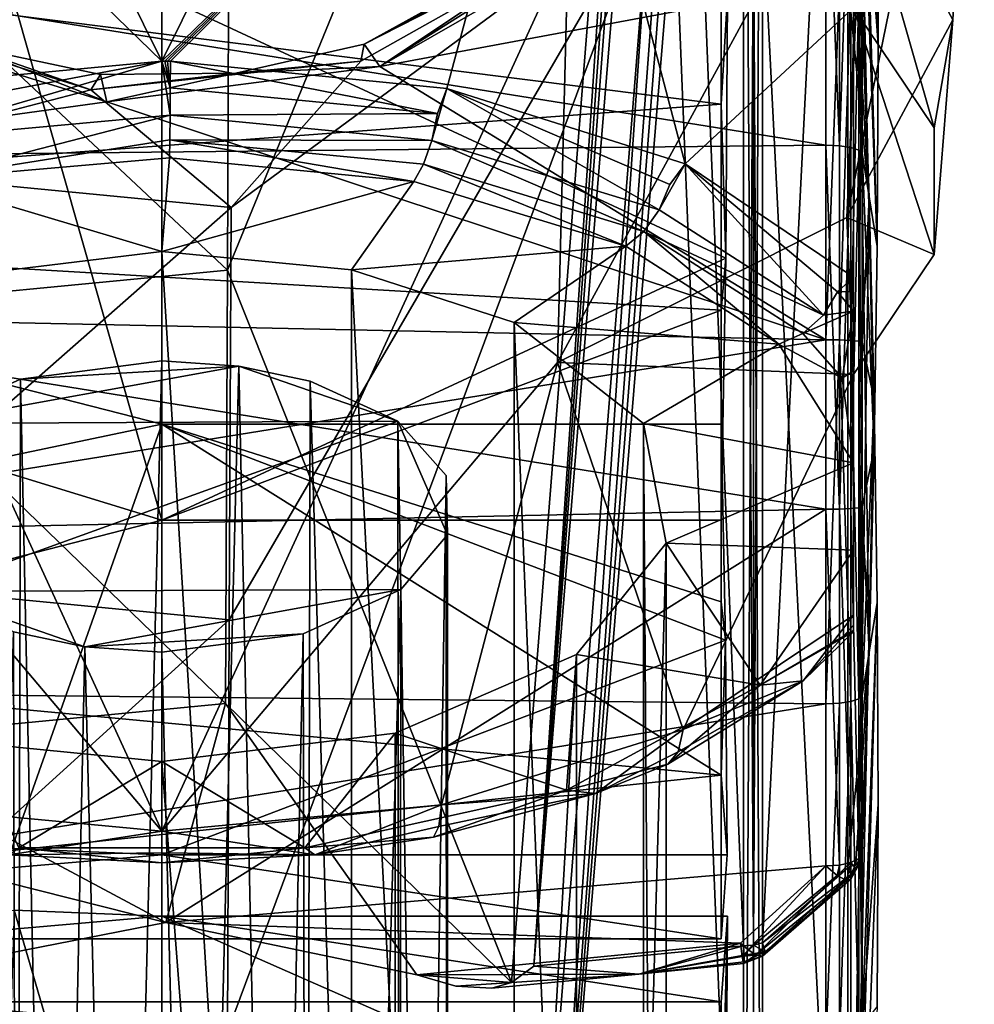
# Model space of a CAD drawing. Extents: x -50 to 103, y -502 to 432.
# Drawn here: x 40 to 53, y -8 to 6 of the extents above; entities that cross this region are included whole.
import ezdxf

# ---------------------------------------------------------------- set-up
doc = ezdxf.new("R2010")
doc.units = 0
doc.header["$MEASUREMENT"] = 0

msp = doc.modelspace()

# ---------------------------------------------------------------- linework, layer by layer
for points in [[(36.168999, 16.246, -1.7824), (41.75, 28.9979, 3.1742), (41.75, 4.9896, -9.3292)], [(47.331001, 16.246, -1.7824), (41.75, 4.9896, -9.3292), (41.75, 28.9979, 3.1742)], [(36.168999, 6.5794, 14.9607), (41.75, -5.5845, 8.9857), (41.75, 17.2479, 23.525801)], [(47.331001, 6.5794, 14.9607), (41.75, 17.2479, 23.525801), (41.75, -5.5845, 8.9857)], [(36.168999, 16.246, -1.7824), (41.75, 4.9896, -9.3292), (36.316002, 10.2637, -4.9423)], [(47.331001, 16.246, -1.7824), (47.183998, 10.2637, -4.9423), (41.75, 4.9896, -9.3292)], [(48.451302, 16.258499, -1.0469), (42.650799, 2.121, -10.8562), (46.552601, -7.6648, -14.6177)], [(48.451302, 16.258499, -1.0469), (42.6759, 8.073, -7.7566), (42.650799, 2.121, -10.8562)], [(48.451302, 16.258499, -1.0469), (46.552601, -7.6648, -14.6177), (46.859699, -7.4378, -14.4205)], [(46.859699, -7.4378, -14.4205), (48.5368, 16.228201, -1.0051), (48.451302, 16.258499, -1.0469)], [(46.859699, -7.4378, -14.4205), (48.632401, 16.2061, -0.9789), (48.5368, 16.228201, -1.0051)], [(49.879002, 16.2027, -1.1002), (49.879101, -7.1486, -14.5817), (50.002399, 16.241501, -1.1582)], [(50.002399, 16.241501, -1.1582), (49.879101, -7.1486, -14.5817), (50.0023, -7.1181, -14.6448)], [(50.002399, 16.241501, -1.1582), (50.0023, -7.1181, -14.6448), (51.176601, 16.1019, -2.2641)], [(46.859699, -7.4378, -14.4205), (48.792099, 16.191, -0.9736), (48.632401, 16.2061, -0.9789)], [(49.740898, -7.1604, -14.5514), (48.792099, 16.191, -0.9736), (46.859699, -7.4378, -14.4205)], [(49.741001, 16.1821, -1.0747), (48.792099, 16.191, -0.9736), (49.740898, -7.1604, -14.5514)], [(49.741001, 16.1821, -1.0747), (49.740898, -7.1604, -14.5514), (49.879101, -7.1486, -14.5817)], [(49.741001, 16.1821, -1.0747), (49.879101, -7.1486, -14.5817), (49.879002, 16.2027, -1.1002)], [(51.176601, 16.1019, -2.2641), (50.0023, -7.1181, -14.6448), (51.176601, -6.0905, -15.0769)], [(51.176601, 16.1019, -2.2641), (51.176601, -6.0905, -15.0769), (51.466202, -3.1126, -13.8408)], [(51.176601, 16.1019, -2.2641), (51.466202, -3.1126, -13.8408), (51.534599, -0.334, -12.2436)], [(51.176601, 16.1019, -2.2641), (51.534599, -0.334, -12.2436), (51.576099, 2.4437, -10.644)], [(51.176601, 16.1019, -2.2641), (51.576099, 2.4437, -10.644), (51.59, 5.2206, -9.0422)], [(51.176601, 16.1019, -2.2641), (51.59, 5.2206, -9.0422), (51.576099, 7.9962, -7.4382)], [(52.911999, 11.4127, 6.5891), (51.161999, 2.8406, 7.9147), (52.618099, 5.5576, 3.2087)], [(52.911999, 11.4127, 6.5891), (51.416599, 8.6222, 11.4224), (51.161999, 2.8406, 7.9147)], [(52.911999, 11.4127, 6.5891), (52.618099, 5.5576, 3.2087), (51.161999, 8.2747, -1.4973)], [(36.316002, 10.2637, -4.9423), (41.75, 4.9896, -9.3292), (37.905998, 4.6279, -8.7026)], [(47.183998, 10.2637, -4.9423), (41.789101, 4.9896, -9.3291), (41.75, 4.9896, -9.3292)], [(47.183998, 10.2637, -4.9423), (41.828201, 4.9895, -9.3289), (41.789101, 4.9896, -9.3291)], [(47.183998, 10.2637, -4.9423), (41.867298, 4.9893, -9.3286), (41.828201, 4.9895, -9.3289)], [(47.183998, 10.2637, -4.9423), (45.666698, 4.6135, -8.6778), (41.867298, 4.9893, -9.3286)], [(47.183998, 10.2637, -4.9423), (48.940701, 3.5789, -6.8858), (45.666698, 4.6135, -8.6778)], [(47.183998, 10.2637, -4.9423), (51.25, 5.7198, -2.5069), (48.940701, 3.5789, -6.8858)], [(51.416599, 8.6222, 11.4224), (47.331001, 6.5794, 14.9607), (47.183998, 0.8516, 11.3598)], [(51.416599, 8.6222, 11.4224), (47.183998, 0.8516, 11.3598), (51.161999, 2.8406, 7.9147)], [(21.75, 8.5, -14.7224), (50.871601, 8.5, -14.7224), (50.871601, 3.8345, -16.561899)], [(21.75, 3.5345, -16.6285), (21.75, 8.5, -14.7224), (50.871601, 3.8345, -16.561899)], [(51.057899, 3.8264, -16.5268), (50.871601, 3.8345, -16.561899), (50.871601, 8.5, -14.7224)], [(51.057899, 3.8264, -16.5268), (50.871601, 8.5, -14.7224), (51.057899, 8.482, -14.6913)], [(51.057899, 3.8264, -16.5268), (51.057899, 8.482, -14.6913), (51.2174, 8.4306, -14.6022)], [(51.057899, 3.8264, -16.5268), (51.2174, 8.4306, -14.6022), (51.2174, 3.8032, -16.426701)], [(51.2174, 3.8032, -16.426701), (51.2174, 8.4306, -14.6022), (51.327099, 8.3532, -14.4681)], [(51.161999, 8.2747, -1.4973), (52.358601, 4.073, 0.3453), (51.25, 5.7198, -2.5069)], [(51.161999, 8.2747, -1.4973), (52.618099, 5.5576, 3.2087), (52.358601, 4.073, 0.3453)], [(51.2174, 3.8032, -16.426701), (51.327099, 8.3532, -14.4681), (51.327099, 3.7683, -16.275801)], [(51.327099, 3.7683, -16.275801), (51.327099, 8.3532, -14.4681), (51.371101, 8.2609, -14.3083)], [(51.327099, 3.7683, -16.275801), (51.371101, 8.2609, -14.3083), (51.371101, 3.7266, -16.096001)], [(51.371101, 8.2609, -14.3083), (51.59, 5.2206, -9.0422), (51.576099, 2.4437, -10.644)], [(51.371101, 8.2609, -14.3083), (51.576099, 7.9962, -7.4382), (51.59, 5.2206, -9.0422)], [(51.371101, 3.7266, -16.096001), (51.371101, 8.2609, -14.3083), (51.576099, 2.4437, -10.644)], [(42.6759, 8.073, -7.7566), (36.896999, 7.5166, -6.7929), (42.650799, 2.121, -10.8562)], [(42.650799, 2.121, -10.8562), (36.896999, 7.5166, -6.7929), (37.028599, 1.5797, -9.9187)], [(44.5308, 5.2212, 15.8778), (44.746498, 4.9166, 16.2735), (48.476898, 7.4044, 15.0619)], [(44.5308, 5.2212, 15.8778), (48.476898, 7.4044, 15.0619), (48.422298, 7.365, 14.8297)], [(44.5308, 5.2212, 15.8778), (48.422298, 7.365, 14.8297), (48.4249, 7.3049, 14.7081)], [(44.5308, 5.2212, 15.8778), (48.4249, 7.3049, 14.7081), (48.451801, 7.2229, 14.6035)], [(48.594898, 7.35, 15.2655), (48.476898, 7.4044, 15.0619), (44.746498, 4.9166, 16.2735)], [(48.749199, 7.2154, 15.3928), (48.594898, 7.35, 15.2655), (44.746498, 4.9166, 16.2735)], [(46.553501, -16.4907, 0.671), (42.651299, -8.3412, 7.2649), (48.451801, 7.2229, 14.6035)], [(42.651299, -8.3412, 7.2649), (42.676399, -2.6809, 10.8697), (48.451801, 7.2229, 14.6035)], [(42.676399, -2.6809, 10.8697), (42.7015, 2.9795, 14.4744), (48.451801, 7.2229, 14.6035)], [(48.451801, 7.2229, 14.6035), (42.7015, 2.9795, 14.4744), (44.485901, 4.988, 15.3999)], [(44.5308, 5.2212, 15.8778), (48.451801, 7.2229, 14.6035), (44.485901, 4.988, 15.3999)], [(48.749199, 7.2154, 15.3928), (44.746498, 4.9166, 16.2735), (50.8717, 6.0625, 15.8823)], [(46.553501, -16.4907, 0.671), (48.451801, 7.2229, 14.6035), (46.861, -16.2069, 0.7694)], [(48.693199, 7.2573, 14.5131), (48.792999, 7.2523, 14.5087), (46.861, -16.2069, 0.7694)], [(48.594101, 7.252, 14.5351), (48.693199, 7.2573, 14.5131), (46.861, -16.2069, 0.7694)], [(49.740898, -16.1821, 1.0746), (46.861, -16.2069, 0.7694), (48.792999, 7.2523, 14.5087)], [(48.451801, 7.2229, 14.6035), (48.594101, 7.252, 14.5351), (46.861, -16.2069, 0.7694)], [(49.741001, 7.1604, 14.5514), (49.740898, -16.1821, 1.0746), (48.792999, 7.2523, 14.5087)], [(49.432999, 7.0628, -13.2332), (28.25, 7.0628, -13.2332), (49.432999, 4.3986, -14.3406)], [(28.25, 7.0628, -13.2332), (28.25, 2.8246, -14.7317), (49.432999, 4.3986, -14.3406)], [(49.432999, 7.0628, -13.2332), (49.432999, 4.3986, -14.3406), (49.520199, 5.8859, -11.1947)], [(49.740898, -16.1821, 1.0746), (49.741001, 7.1604, 14.5514), (49.879101, 7.1487, 14.5817)], [(49.740898, -16.1821, 1.0746), (49.879101, 7.1487, 14.5817), (49.879299, -16.202801, 1.1)], [(50.002399, -16.240801, 1.1586), (49.879101, 7.1487, 14.5817), (50.002201, 7.1174, 14.6444)], [(49.879299, -16.202801, 1.1), (49.879101, 7.1487, 14.5817), (50.002399, -16.240801, 1.1586)], [(50.002399, -16.240801, 1.1586), (50.002201, 7.1174, 14.6444), (51.176498, -16.1015, 2.2642)], [(51.176498, -16.1015, 2.2642), (50.002201, 7.1174, 14.6444), (51.176601, 6.0901, 15.0767)], [(36.168999, 6.5794, 14.9607), (36.316002, 0.8516, 11.3598), (41.75, -5.5845, 8.9857)], [(47.331001, 6.5794, 14.9607), (41.75, -5.5845, 8.9857), (47.183998, 0.8516, 11.3598)], [(51.176498, -16.1015, 2.2642), (51.176601, 6.0901, 15.0767), (51.466202, 3.1128, 13.8407)], [(51.466202, 3.1128, 13.8407), (51.176601, 6.0901, 15.0767), (51.284, 6.0368, 15.1771)], [(44.746498, 4.9166, 16.2735), (50.871601, 1.1647, 16.9601), (50.8717, 6.0625, 15.8823)], [(50.8717, 6.0625, 15.8823), (50.871601, 1.1647, 16.9601), (51.057899, 6.0497, 15.8486)], [(51.0588, 1.1622, 16.9238), (51.057899, 6.0497, 15.8486), (50.871601, 1.1647, 16.9601)], [(51.0588, 1.1622, 16.9238), (51.2174, 6.013, 15.7525), (51.057899, 6.0497, 15.8486)], [(51.0588, 1.1622, 16.9238), (51.2178, 1.1551, 16.8211), (51.2174, 6.013, 15.7525)], [(51.2178, 1.1551, 16.8211), (51.327099, 5.9578, 15.6079), (51.2174, 6.013, 15.7525)], [(51.2178, 1.1551, 16.8211), (51.327202, 1.1445, 16.6668), (51.327099, 5.9578, 15.6079)], [(51.466202, 3.1128, 13.8407), (51.284, 6.0368, 15.1771), (51.351002, 5.9685, 15.3007)], [(51.327202, 1.1445, 16.6668), (51.371101, 5.892, 15.4355), (51.327099, 5.9578, 15.6079)], [(51.466202, 3.1128, 13.8407), (51.351002, 5.9685, 15.3007), (51.371101, 5.892, 15.4355)], [(39.721699, 5.804, -11.0528), (41.75, 5.8859, -11.1947), (41.75, -1.3134, -14.9424)], [(49.498501, 2.2846, -13.0694), (41.75, 5.8859, -11.1947), (49.520199, 5.8859, -11.1947)], [(49.498501, 2.2846, -13.0694), (41.75, -1.3134, -14.9424), (41.75, 5.8859, -11.1947)], [(49.520199, 5.8859, -11.1947), (49.432999, 4.3986, -14.3406), (49.498501, 2.2846, -13.0694)], [(51.327202, 1.1445, 16.6668), (51.371101, 1.1319, 16.483), (51.371101, 5.892, 15.4355)], [(51.371101, 5.892, 15.4355), (51.371101, 1.1319, 16.483), (51.466202, 3.1128, 13.8407)], [(39.721699, 5.804, -11.0528), (41.75, -1.3134, -14.9424), (38.265598, -2.2055, -14.837)], [(51.25, 5.7198, -2.5069), (51.25, 2.0243, -4.193), (48.940701, 3.5789, -6.8858)], [(51.25, 0.7368, -3.5666), (51.25, 5.7198, -2.5069), (51.25, -0.5276, -1.6861)], [(51.25, -0.5276, -1.6861), (51.25, 5.7198, -2.5069), (51.25, -1.724, 0.3861)], [(51.25, 2.0243, -4.193), (51.25, 5.7198, -2.5069), (51.25, 0.7368, -3.5666)], [(51.25, 5.7198, -2.5069), (51.25, 0.6888, 6.2069), (51.25, -1.724, 0.3861)], [(51.25, 5.7198, -2.5069), (52.358601, 4.073, 0.3453), (52.358601, 2.3355, 3.3547)], [(51.25, 5.7198, -2.5069), (52.358601, 2.3355, 3.3547), (51.25, 0.6888, 6.2069)], [(21.75, 1.777, 16.9069), (40.994099, 4.4324, 16.412001), (37.144402, 5.6181, 16.044901)], [(40.772499, 4.5964, 15.5022), (36.765598, 3.5508, 13.4848), (37.475201, 5.632, 15.2086)], [(39.0266, 5.2062, 15.8564), (37.144402, 5.6181, 16.044901), (40.994099, 4.4324, 16.412001)], [(39.0266, 5.2062, 15.8564), (40.772499, 4.5964, 15.5022), (37.475201, 5.632, 15.2086)], [(52.618099, 5.5576, 3.2087), (51.161999, 2.8406, 7.9147), (52.358601, 2.3355, 3.3547)], [(52.618099, 5.5576, 3.2087), (52.358601, 2.3355, 3.3547), (52.358601, 4.073, 0.3453)], [(40.908298, 4.8062, 16.0028), (40.772499, 4.5964, 15.5022), (39.0266, 5.2062, 15.8564)], [(40.908298, 4.8062, 16.0028), (39.0266, 5.2062, 15.8564), (40.994099, 4.4324, 16.412001)], [(44.5308, 5.2212, 15.8778), (44.485901, 4.988, 15.3999), (42.768101, 4.8254, 15.9981)], [(44.5308, 5.2212, 15.8778), (42.768101, 4.8254, 15.9981), (44.746498, 4.9166, 16.2735)], [(37.938, 4.2671, -8.8161), (37.905998, 4.6279, -8.7026), (41.75, 4.9896, -9.3292)], [(38.017799, 3.8968, -8.794), (37.938, 4.2671, -8.8161), (41.75, 4.9896, -9.3292)], [(38.017799, 3.8968, -8.794), (41.75, 4.9896, -9.3292), (41.863899, 4.2477, -9.4018)], [(44.485901, 4.988, 15.3999), (42.7015, 2.9795, 14.4744), (40.772499, 4.5964, 15.5022)], [(42.768101, 4.8254, 15.9981), (44.485901, 4.988, 15.3999), (40.772499, 4.5964, 15.5022)], [(42.768101, 4.8254, 15.9981), (40.994099, 4.4324, 16.412001), (44.746498, 4.9166, 16.2735)], [(40.994099, 4.4324, 16.412001), (50.871601, 1.1647, 16.9601), (44.746498, 4.9166, 16.2735)], [(41.866299, 4.6255, -9.4368), (41.75, 4.9896, -9.3292), (41.789101, 4.9896, -9.3291)], [(41.863899, 4.2477, -9.4018), (41.75, 4.9896, -9.3292), (41.866299, 4.6255, -9.4368)], [(41.866299, 4.6255, -9.4368), (41.789101, 4.9896, -9.3291), (41.828201, 4.9895, -9.3289)], [(41.866299, 4.6255, -9.4368), (41.828201, 4.9895, -9.3289), (41.867298, 4.9893, -9.3286)], [(45.539001, 4.2716, -8.8238), (41.866299, 4.6255, -9.4368), (41.867298, 4.9893, -9.3286)], [(45.539001, 4.2716, -8.8238), (41.867298, 4.9893, -9.3286), (45.666698, 4.6135, -8.6778)], [(42.768101, 4.8254, 15.9981), (40.772499, 4.5964, 15.5022), (40.908298, 4.8062, 16.0028)], [(42.768101, 4.8254, 15.9981), (40.908298, 4.8062, 16.0028), (40.994099, 4.4324, 16.412001)], [(45.539001, 4.2716, -8.8238), (41.863899, 4.2477, -9.4018), (41.866299, 4.6255, -9.4368)], [(45.459702, 3.9011, -8.8016), (45.539001, 4.2716, -8.8238), (45.666698, 4.6135, -8.6778)], [(48.5835, 2.9457, -7.1466), (45.459702, 3.9011, -8.8016), (45.666698, 4.6135, -8.6778)], [(48.7295, 3.2957, -7.1335), (45.666698, 4.6135, -8.6778), (48.940701, 3.5789, -6.8858)], [(48.5835, 2.9457, -7.1466), (45.666698, 4.6135, -8.6778), (48.7295, 3.2957, -7.1335)], [(40.772499, 4.5964, 15.5022), (42.7015, 2.9795, 14.4744), (36.765598, 3.5508, 13.4848)], [(21.75, 1.777, 16.9069), (50.871601, 1.1647, 16.9601), (40.994099, 4.4324, 16.412001)], [(49.432999, 4.3986, -14.3406), (28.25, 2.8246, -14.7317), (49.432999, 1.5717, -14.9174)], [(49.432999, 4.3986, -14.3406), (49.432999, 1.5717, -14.9174), (49.498501, 2.2846, -13.0694)], [(38.017799, 3.8968, -8.794), (41.863899, 4.2477, -9.4018), (38.439201, 3.3664, -8.4308)], [(41.860401, 3.9101, -9.2284), (38.439201, 3.3664, -8.4308), (41.863899, 4.2477, -9.4018)], [(45.459702, 3.9011, -8.8016), (41.860401, 3.9101, -9.2284), (41.863899, 4.2477, -9.4018)], [(45.459702, 3.9011, -8.8016), (41.863899, 4.2477, -9.4018), (45.539001, 4.2716, -8.8238)], [(21.75, 3.5345, -16.6285), (50.871601, 3.8345, -16.561899), (50.871601, -1.1648, -16.9601)], [(41.856201, 3.6614, -8.9417), (38.439201, 3.3664, -8.4308), (41.860401, 3.9101, -9.2284)], [(45.209801, 3.3382, -8.382), (41.856201, 3.6614, -8.9417), (41.860401, 3.9101, -9.2284)], [(45.344398, 3.5743, -8.6469), (45.209801, 3.3382, -8.382), (41.860401, 3.9101, -9.2284)], [(45.344398, 3.5743, -8.6469), (41.860401, 3.9101, -9.2284), (45.459702, 3.9011, -8.8016)], [(48.371201, 2.6485, -7.0433), (45.344398, 3.5743, -8.6469), (45.459702, 3.9011, -8.8016)], [(48.371201, 2.6485, -7.0433), (45.459702, 3.9011, -8.8016), (48.5835, 2.9457, -7.1466)], [(51.057899, -1.1622, -16.924101), (50.871601, -1.1648, -16.9601), (50.871601, 3.8345, -16.561899)], [(51.057899, -1.1622, -16.924101), (50.871601, 3.8345, -16.561899), (51.057899, 3.8264, -16.5268)], [(51.057899, -1.1622, -16.924101), (51.057899, 3.8264, -16.5268), (51.2174, 3.8032, -16.426701)], [(51.057899, -1.1622, -16.924101), (51.2174, 3.8032, -16.426701), (51.2174, -1.1552, -16.8216)], [(51.2174, -1.1552, -16.8216), (51.2174, 3.8032, -16.426701), (51.327099, 3.7683, -16.275801)], [(41.856201, 3.6614, -8.9417), (41.75, 2.3742, -6.7122), (38.439201, 3.3664, -8.4308)], [(45.209801, 3.3382, -8.382), (41.75, 2.3742, -6.7122), (41.856201, 3.6614, -8.9417)], [(51.2174, -1.1552, -16.8216), (51.327099, 3.7683, -16.275801), (51.327099, -1.1446, -16.667101)], [(51.327099, 3.7683, -16.275801), (51.371101, 3.7266, -16.096001), (51.371101, -1.1319, -16.483)], [(51.327099, -1.1446, -16.667101), (51.327099, 3.7683, -16.275801), (51.371101, -1.1319, -16.483)], [(51.371101, 3.7266, -16.096001), (51.576099, 2.4437, -10.644), (51.534599, -0.334, -12.2436)], [(51.371101, -1.1319, -16.483), (51.371101, 3.7266, -16.096001), (51.534599, -0.334, -12.2436)], [(21.75, -1.777, -16.9069), (21.75, 3.5345, -16.6285), (50.871601, -1.1648, -16.9601)], [(36.765598, 3.5508, 13.4848), (42.7015, 2.9795, 14.4744), (36.897202, -2.1246, 9.9062)], [(45.344398, 3.5743, -8.6469), (48.123199, 2.4471, -6.8385), (45.209801, 3.3382, -8.382)], [(48.371201, 2.6485, -7.0433), (48.123199, 2.4471, -6.8385), (45.344398, 3.5743, -8.6469)], [(48.5835, 2.9457, -7.1466), (48.7295, 3.2957, -7.1335), (48.940701, 3.5789, -6.8858)], [(50.838001, 1.5028, -4.6475), (48.5835, 2.9457, -7.1466), (48.940701, 3.5789, -6.8858)], [(51.032101, 1.822, -4.581), (48.940701, 3.5789, -6.8858), (51.25, 2.0243, -4.193)], [(50.838001, 1.5028, -4.6475), (48.940701, 3.5789, -6.8858), (51.032101, 1.822, -4.581)], [(41.75, 2.3742, -6.7122), (38.544701, 1.9856, -6.0392), (38.439201, 3.3664, -8.4308)], [(45.209801, 3.3382, -8.382), (44.3577, 2.1218, -6.275), (41.75, 2.3742, -6.7122)], [(48.123199, 2.4471, -6.8385), (44.3577, 2.1218, -6.275), (45.209801, 3.3382, -8.382)], [(51.176498, -16.1015, 2.2642), (51.466202, 3.1128, 13.8407), (51.534698, 0.3343, 12.2434)], [(51.371101, 1.1319, 16.483), (51.534698, 0.3343, 12.2434), (51.466202, 3.1128, 13.8407)], [(36.897202, -2.1246, 9.9062), (42.7015, 2.9795, 14.4744), (42.676399, -2.6809, 10.8697)], [(51.161999, 2.8406, 7.9147), (47.183998, 0.8516, 11.3598), (51.25, 0.6888, 6.2069)], [(50.838001, 1.5028, -4.6475), (48.371201, 2.6485, -7.0433), (48.5835, 2.9457, -7.1466)], [(51.161999, 2.8406, 7.9147), (51.25, 0.6888, 6.2069), (52.358601, 2.3355, 3.3547)], [(49.432999, 1.5717, -14.9174), (28.25, 2.8246, -14.7317), (41.75, -1.3134, -14.9424)], [(28.25, 2.8246, -14.7317), (38.265598, -2.2055, -14.837), (41.75, -1.3134, -14.9424)], [(48.371201, 2.6485, -7.0433), (50.2258, 1.1014, -4.5077), (48.123199, 2.4471, -6.8385)], [(50.555599, 1.2505, -4.6218), (50.2258, 1.1014, -4.5077), (48.371201, 2.6485, -7.0433)], [(50.555599, 1.2505, -4.6218), (48.371201, 2.6485, -7.0433), (50.838001, 1.5028, -4.6475)], [(48.123199, 2.4471, -6.8385), (46.5891, 1.4022, -5.0286), (44.3577, 2.1218, -6.275)], [(48.123199, 2.4471, -6.8385), (50.2258, 1.1014, -4.5077), (46.5891, 1.4022, -5.0286)], [(38.544701, 1.9856, -6.0392), (41.75, 2.3742, -6.7122), (41.75, -39.8013, -31.062201)], [(41.75, 2.3742, -6.7122), (44.3577, -40.053699, -30.625), (41.75, -39.8013, -31.062201)], [(41.75, 2.3742, -6.7122), (44.3577, 2.1218, -6.275), (44.3577, -40.053699, -30.625)], [(49.432999, -1.3134, -14.9424), (41.75, -1.3134, -14.9424), (49.498501, 2.2846, -13.0694)], [(49.432999, 1.5717, -14.9174), (49.432999, -1.3134, -14.9424), (49.498501, 2.2846, -13.0694)], [(42.650799, 2.121, -10.8562), (37.028599, 1.5797, -9.9187), (42.625702, -3.831, -13.9558)], [(46.552601, -7.6648, -14.6177), (42.650799, 2.121, -10.8562), (42.625702, -3.831, -13.9558)], [(44.3577, 2.1218, -6.275), (46.5891, -40.7733, -29.378599), (44.3577, -40.053699, -30.625)], [(44.3577, 2.1218, -6.275), (46.5891, 1.4022, -5.0286), (46.5891, -40.7733, -29.378599)], [(38.544701, 1.9856, -6.0392), (41.75, -39.8013, -31.062201), (38.544701, -40.1898, -30.3892)], [(51.032101, 1.822, -4.581), (51.25, 2.0243, -4.193), (51.25, 1.8256, -4.2352)], [(51.25, 1.8256, -4.2352), (51.25, 2.0243, -4.193), (51.25, 1.5563, -4.1853)], [(51.25, 1.5563, -4.1853), (51.25, 2.0243, -4.193), (51.25, 0.7368, -3.5666)], [(21.75, 1.777, 16.9069), (21.75, -3.5345, 16.6285), (50.871601, 1.1647, 16.9601)], [(50.838001, 1.5028, -4.6475), (51.032101, 1.822, -4.581), (51.25, 1.5563, -4.1853)], [(51.032101, 1.822, -4.581), (51.25, 1.8256, -4.2352), (51.25, 1.5563, -4.1853)], [(42.625702, -3.831, -13.9558), (37.028599, 1.5797, -9.9187), (37.160198, -4.3572, -13.0444)], [(49.432999, 1.5717, -14.9174), (41.75, -1.3134, -14.9424), (49.432999, -1.3134, -14.9424)], [(50.555599, 1.2505, -4.6218), (50.838001, 1.5028, -4.6475), (51.25, 1.5563, -4.1853)], [(51.0979, 0.6374, -3.56), (50.555599, 1.2505, -4.6218), (51.25, 1.5563, -4.1853)], [(51.0979, 0.6374, -3.56), (51.25, 1.5563, -4.1853), (51.25, 0.7368, -3.5666)], [(46.5891, 1.4022, -5.0286), (48.367199, -42.161701, -26.973801), (46.5891, -40.7733, -29.378599)], [(46.5891, 1.4022, -5.0286), (48.367199, 0.0138, -2.6238), (48.367199, -42.161701, -26.973801)], [(50.2258, 1.1014, -4.5077), (48.367199, 0.0138, -2.6238), (46.5891, 1.4022, -5.0286)], [(51.0979, 0.6374, -3.56), (50.2258, 1.1014, -4.5077), (50.555599, 1.2505, -4.6218)], [(21.75, -3.5345, 16.6285), (50.871601, -3.8345, 16.561899), (50.871601, 1.1647, 16.9601)], [(50.2258, 1.1014, -4.5077), (51.25, -0.5276, -1.6861), (48.367199, 0.0138, -2.6238)], [(51.0979, 0.6374, -3.56), (51.25, -0.5276, -1.6861), (50.2258, 1.1014, -4.5077)], [(51.0588, 1.1622, 16.9238), (50.871601, 1.1647, 16.9601), (50.871601, -3.8345, 16.561899)], [(51.0588, 1.1622, 16.9238), (50.871601, -3.8345, 16.561899), (51.0588, -3.8263, 16.526501)], [(51.0588, 1.1622, 16.9238), (51.0588, -3.8263, 16.526501), (51.2178, -3.8031, 16.426201)], [(51.0588, 1.1622, 16.9238), (51.2178, -3.8031, 16.426201), (51.2178, 1.1551, 16.8211)], [(51.2178, 1.1551, 16.8211), (51.327202, -3.7682, 16.275499), (51.327202, 1.1445, 16.6668)], [(51.2178, 1.1551, 16.8211), (51.2178, -3.8031, 16.426201), (51.327202, -3.7682, 16.275499)], [(51.327202, 1.1445, 16.6668), (51.371101, -3.7267, 16.096001), (51.371101, 1.1319, 16.483)], [(51.327202, 1.1445, 16.6668), (51.327202, -3.7682, 16.275499), (51.371101, -3.7267, 16.096001)], [(51.371101, 1.1319, 16.483), (51.371101, -3.7267, 16.096001), (51.534698, 0.3343, 12.2434)], [(28.25, -2.8246, 14.7317), (38.076401, 0.943, 14.9703), (41.75, 0.006, 15)], [(36.316002, 0.8516, 11.3598), (37.905998, -5.2227, 8.3592), (41.75, -5.5845, 8.9857)], [(41.75, 0.006, 15), (38.076401, 0.943, 14.9703), (39.687599, -5.8233, 11.0863)], [(42.806801, 0.8022, -3.9895), (39.807499, 0.6221, -3.6775), (41.75, 0.8742, -4.1141)], [(41.75, 0.8742, -4.1141), (39.807499, 0.6221, -3.6775), (40.693199, -41.373199, -28.3395)], [(41.75, 0.8742, -4.1141), (40.693199, -41.373199, -28.3395), (41.75, -41.3013, -28.4641)], [(42.806801, 0.8022, -3.9895), (41.75, 0.8742, -4.1141), (41.75, -41.3013, -28.4641)], [(47.183998, 0.8516, 11.3598), (41.75, -5.5845, 8.9857), (45.594002, -5.2227, 8.3592)], [(47.183998, 0.8516, 11.3598), (45.594002, -5.2227, 8.3592), (48.911999, -4.1871, 6.5653)], [(47.183998, 0.8516, 11.3598), (48.911999, -4.1871, 6.5653), (51.25, 0.6888, 6.2069)], [(42.806801, 0.8022, -3.9895), (38.466702, 0.0149, -2.6259), (39.807499, 0.6221, -3.6775)], [(44.9925, 0.0438, -2.6758), (38.466702, 0.0149, -2.6259), (42.806801, 0.8022, -3.9895)], [(42.806801, 0.8022, -3.9895), (41.75, -41.3013, -28.4641), (43.692501, -41.553299, -28.0275)], [(43.7897, 0.5944, -3.6295), (42.806801, 0.8022, -3.9895), (43.692501, -41.553299, -28.0275)], [(44.9925, 0.0438, -2.6758), (42.806801, 0.8022, -3.9895), (43.7897, 0.5944, -3.6295)], [(51.25, 0.6888, 6.2069), (48.911999, -4.1871, 6.5653), (51.25, -2.6191, 3.8496)], [(51.0979, 0.6374, -3.56), (51.25, 0.7368, -3.5666), (51.25, -0.5276, -1.6861)], [(51.25, -1.724, 0.3861), (51.25, 0.6888, 6.2069), (51.25, -2.6191, 3.8496)], [(39.807499, 0.6221, -3.6775), (38.466702, 0.0149, -2.6259), (39.7103, -41.5811, -27.9795)], [(39.807499, 0.6221, -3.6775), (39.7103, -41.5811, -27.9795), (40.693199, -41.373199, -28.3395)], [(43.7897, 0.5944, -3.6295), (43.692501, -41.553299, -28.0275), (45.033298, -42.1605, -26.975901)], [(44.9925, 0.0438, -2.6758), (43.7897, 0.5944, -3.6295), (45.033298, -42.1605, -26.975901)], [(51.176498, -16.1015, 2.2642), (51.534698, 0.3343, 12.2434), (51.576099, -2.4435, 10.6438)], [(51.371101, -3.7267, 16.096001), (51.576099, -2.4435, 10.6438), (51.534698, 0.3343, 12.2434)], [(49.432999, -4.8139, 14.2066), (28.25, -2.8246, 14.7317), (41.75, 0.006, 15)], [(44.9925, 0.0438, -2.6758), (38.5075, -2.2954, 1.3758), (38.466702, 0.0149, -2.6259)], [(44.9925, 0.0438, -2.6758), (45.033298, -2.2666, 1.3259), (38.5075, -2.2954, 1.3758)], [(41.75, 0.006, 15), (39.687599, -5.8233, 11.0863), (41.75, -5.9077, 11.2325)], [(41.75, 0.006, 15), (49.492401, -2.9613, 13.1096), (49.432999, 0.006, 15)], [(41.75, -5.9077, 11.2325), (49.492401, -2.9613, 13.1096), (41.75, 0.006, 15)], [(49.432999, -2.4364, 14.8008), (41.75, 0.006, 15), (49.432999, 0.006, 15)], [(49.432999, -4.8139, 14.2066), (41.75, 0.006, 15), (49.432999, -2.4364, 14.8008)], [(45.658001, -0.7006, -1.3865), (44.9925, 0.0438, -2.6758), (45.033298, -42.1605, -26.975901)], [(44.9925, 0.0438, -2.6758), (45.672298, -1.5165, 0.0266), (45.033298, -2.2666, 1.3259)], [(44.9925, 0.0438, -2.6758), (45.658001, -0.7006, -1.3865), (45.672298, -1.5165, 0.0266)], [(48.367199, 0.0138, -2.6238), (48.676701, -43.803101, -24.1308), (48.367199, -42.161701, -26.973801)], [(48.367199, 0.0138, -2.6238), (48.676701, -1.6277, 0.2192), (48.676701, -43.803101, -24.1308)], [(51.25, -0.5276, -1.6861), (48.676701, -1.6277, 0.2192), (48.367199, 0.0138, -2.6238)], [(49.432999, -2.4364, 14.8008), (49.432999, 0.006, 15), (49.492401, -2.9613, 13.1096)], [(51.371101, -1.1319, -16.483), (51.534599, -0.334, -12.2436), (51.466202, -3.1126, -13.8408)], [(51.25, -0.5276, -1.6861), (51.25, -1.724, 0.3861), (48.676701, -1.6277, 0.2192)], [(45.658001, -0.7006, -1.3865), (45.033298, -42.1605, -26.975901), (45.672298, -42.910599, -25.6766)], [(45.672298, -1.5165, 0.0266), (45.658001, -0.7006, -1.3865), (45.672298, -42.910599, -25.6766)], [(21.75, -1.777, -16.9069), (50.871601, -1.1648, -16.9601), (41.802898, -6.839, -15.5639)], [(41.802898, -6.839, -15.5639), (50.871601, -1.1648, -16.9601), (50.871601, -6.0626, -15.8822)], [(51.057899, -1.1622, -16.924101), (51.057899, -6.0497, -15.8486), (50.871601, -1.1648, -16.9601)], [(50.871601, -6.0626, -15.8822), (50.871601, -1.1648, -16.9601), (51.057899, -6.0497, -15.8486)], [(51.057899, -1.1622, -16.924101), (51.2174, -1.1552, -16.8216), (51.2174, -6.013, -15.7525)], [(51.057899, -1.1622, -16.924101), (51.2174, -6.013, -15.7525), (51.057899, -6.0497, -15.8486)], [(51.2174, -1.1552, -16.8216), (51.327099, -1.1446, -16.667101), (51.327099, -5.9578, -15.6079)], [(51.2174, -1.1552, -16.8216), (51.327099, -5.9578, -15.6079), (51.2174, -6.013, -15.7525)], [(51.327099, -1.1446, -16.667101), (51.371101, -1.1319, -16.483), (51.371101, -5.892, -15.4355)], [(51.327099, -1.1446, -16.667101), (51.371101, -5.892, -15.4355), (51.327099, -5.9578, -15.6079)], [(51.371101, -5.892, -15.4355), (51.371101, -1.1319, -16.483), (51.466202, -3.1126, -13.8408)], [(45.033298, -2.2666, 1.3259), (45.672298, -1.5165, 0.0266), (45.658001, -43.726501, -24.2635)], [(45.672298, -1.5165, 0.0266), (45.672298, -42.910599, -25.6766), (45.658001, -43.726501, -24.2635)], [(48.676701, -1.6277, 0.2192), (47.4487, -45.333401, -21.480301), (48.676701, -43.803101, -24.1308)], [(48.676701, -1.6277, 0.2192), (47.4487, -3.158, 2.8697), (47.4487, -45.333401, -21.480301)], [(48.676701, -1.6277, 0.2192), (49.971001, -3.5802, 3.6011), (47.4487, -3.158, 2.8697)], [(51.25, -1.724, 0.3861), (49.971001, -3.5802, 3.6011), (48.676701, -1.6277, 0.2192)], [(49.971001, -3.5802, 3.6011), (51.25, -1.724, 0.3861), (51.25, -2.8296, 2.8482)], [(51.25, -1.724, 0.3861), (51.25, -2.6191, 3.8496), (51.25, -2.8296, 2.8482)], [(38.362099, -7.5111, -15.2507), (21.75, -1.777, -16.9069), (41.802898, -6.839, -15.5639)], [(36.897202, -2.1246, 9.9062), (42.676399, -2.6809, 10.8697), (37.028801, -7.8, 6.3275)], [(45.033298, -2.2666, 1.3259), (40.693199, -3.0539, 2.6895), (38.5075, -2.2954, 1.3758)], [(40.693199, -3.0539, 2.6895), (39.7103, -2.846, 2.3295), (38.5075, -2.2954, 1.3758)], [(45.033298, -2.2666, 1.3259), (43.692501, -2.8738, 2.3775), (40.693199, -3.0539, 2.6895)], [(43.692501, -2.8738, 2.3775), (45.033298, -2.2666, 1.3259), (43.7897, -45.0215, -22.0205)], [(45.033298, -2.2666, 1.3259), (44.9925, -44.470901, -22.974199), (43.7897, -45.0215, -22.0205)], [(45.033298, -2.2666, 1.3259), (45.658001, -43.726501, -24.2635), (44.9925, -44.470901, -22.974199)], [(49.432999, -4.8139, 14.2066), (49.432999, -2.4364, 14.8008), (49.492401, -2.9613, 13.1096)], [(51.176498, -16.1015, 2.2642), (51.576099, -2.4435, 10.6438), (51.59, -5.2204, 9.0421)], [(51.371101, -8.2609, 14.3083), (51.59, -5.2204, 9.0421), (51.576099, -2.4435, 10.6438)], [(51.371101, -3.7267, 16.096001), (51.371101, -8.2609, 14.3083), (51.576099, -2.4435, 10.6438)], [(37.028801, -7.8, 6.3275), (42.676399, -2.6809, 10.8697), (42.651299, -8.3412, 7.2649)], [(50.5611, -3.5194, 4.043), (51.25, -2.6191, 3.8496), (48.911999, -4.1871, 6.5653)], [(50.5611, -3.5194, 4.043), (51.25, -2.7549, 3.6988), (51.25, -2.6191, 3.8496)], [(51.25, -2.8296, 2.8482), (51.25, -2.6191, 3.8496), (51.25, -2.8464, 3.4407)], [(51.25, -2.8464, 3.4407), (51.25, -2.6191, 3.8496), (51.25, -2.7549, 3.6988)], [(28.25, -7.0628, 13.2332), (28.25, -2.8246, 14.7317), (49.432999, -4.8139, 14.2066)], [(49.971001, -3.5802, 3.6011), (51.25, -2.8296, 2.8482), (51.25, -2.8464, 3.4407)], [(50.5611, -3.5194, 4.043), (51.25, -2.8464, 3.4407), (51.25, -2.7549, 3.6988)], [(39.7103, -2.846, 2.3295), (39.807499, -45.049198, -21.9725), (38.466702, -44.442001, -23.024099)], [(39.7103, -2.846, 2.3295), (40.693199, -3.0539, 2.6895), (39.807499, -45.049198, -21.9725)], [(43.692501, -2.8738, 2.3775), (41.75, -3.1258, 2.8141), (40.693199, -3.0539, 2.6895)], [(41.75, -3.1258, 2.8141), (43.692501, -2.8738, 2.3775), (42.806801, -45.229301, -21.6605)], [(41.75, -5.9077, 11.2325), (49.5187, -5.9077, 11.2325), (49.492401, -2.9613, 13.1096)], [(43.692501, -2.8738, 2.3775), (43.7897, -45.0215, -22.0205), (42.806801, -45.229301, -21.6605)], [(49.5187, -5.9077, 11.2325), (49.432999, -4.8139, 14.2066), (49.492401, -2.9613, 13.1096)], [(50.5611, -3.5194, 4.043), (49.971001, -3.5802, 3.6011), (51.25, -2.8464, 3.4407)], [(40.693199, -3.0539, 2.6895), (41.75, -45.3013, -21.5359), (39.807499, -45.049198, -21.9725)], [(40.693199, -3.0539, 2.6895), (41.75, -3.1258, 2.8141), (41.75, -45.3013, -21.5359)], [(41.75, -3.1258, 2.8141), (42.806801, -45.229301, -21.6605), (41.75, -45.3013, -21.5359)], [(47.4487, -3.158, 2.8697), (44.955299, -46.412701, -19.6108), (47.4487, -45.333401, -21.480301)], [(47.4487, -3.158, 2.8697), (44.955299, -4.2373, 4.7392), (44.955299, -46.412701, -19.6108)], [(47.4487, -3.158, 2.8697), (47.309601, -5.0237, 6.1012), (44.955299, -4.2373, 4.7392)], [(49.971001, -3.5802, 3.6011), (47.309601, -5.0237, 6.1012), (47.4487, -3.158, 2.8697)], [(51.466202, -3.1126, -13.8408), (51.176601, -6.0905, -15.0769), (51.283901, -6.0371, -15.1772)], [(51.466202, -3.1126, -13.8408), (51.283901, -6.0371, -15.1772), (51.350899, -5.9687, -15.3007)], [(51.466202, -3.1126, -13.8408), (51.350899, -5.9687, -15.3007), (51.371101, -5.892, -15.4355)], [(21.75, -3.5345, 16.6285), (21.75, -8.5, 14.7224), (50.871601, -3.8345, 16.561899)], [(48.700802, -4.6638, 6.0252), (47.309601, -5.0237, 6.1012), (49.971001, -3.5802, 3.6011)], [(48.700802, -4.6638, 6.0252), (50.5611, -3.5194, 4.043), (48.841999, -4.4965, 6.2988)], [(48.700802, -4.6638, 6.0252), (49.971001, -3.5802, 3.6011), (50.5611, -3.5194, 4.043)], [(48.841999, -4.4965, 6.2988), (50.5611, -3.5194, 4.043), (48.911999, -4.1871, 6.5653)], [(51.2178, -3.8031, 16.426201), (51.327202, -8.353, 14.4679), (51.327202, -3.7682, 16.275499)], [(51.327202, -3.7682, 16.275499), (51.371101, -8.2609, 14.3083), (51.371101, -3.7267, 16.096001)], [(51.327202, -3.7682, 16.275499), (51.327202, -8.353, 14.4679), (51.371101, -8.2609, 14.3083)], [(21.75, -8.5, 14.7224), (50.871601, -8.5, 14.7224), (50.871601, -3.8345, 16.561899)], [(42.625702, -3.831, -13.9558), (37.160198, -4.3572, -13.0444), (41.802898, -6.839, -15.5639)], [(45.255001, -7.5586, -15.2272), (42.625702, -3.831, -13.9558), (41.802898, -6.839, -15.5639)], [(46.552601, -7.6648, -14.6177), (42.625702, -3.831, -13.9558), (45.255001, -7.5586, -15.2272)], [(51.0588, -3.8263, 16.526501), (50.871601, -3.8345, 16.561899), (50.871601, -8.5, 14.7224)], [(51.0588, -3.8263, 16.526501), (50.871601, -8.5, 14.7224), (51.0588, -8.4818, 14.6909)], [(51.2178, -3.8031, 16.426201), (51.0588, -8.4818, 14.6909), (51.2178, -8.4304, 14.6018)], [(51.0588, -3.8263, 16.526501), (51.0588, -8.4818, 14.6909), (51.2178, -3.8031, 16.426201)], [(51.2178, -3.8031, 16.426201), (51.2178, -8.4304, 14.6018), (51.327202, -8.353, 14.4679)], [(47.708698, -5.0665, 6.7226), (48.911999, -4.1871, 6.5653), (45.594002, -5.2227, 8.3592)], [(47.708698, -5.0665, 6.7226), (48.841999, -4.4965, 6.2988), (48.911999, -4.1871, 6.5653)], [(44.955299, -4.2373, 4.7392), (41.75, -4.6258, 5.4122), (44.955299, -46.412701, -19.6108)], [(44.955299, -4.2373, 4.7392), (43.713299, -5.8116, 7.466), (41.75, -4.6258, 5.4122)], [(47.309601, -5.0237, 6.1012), (43.713299, -5.8116, 7.466), (44.955299, -4.2373, 4.7392)], [(41.802898, -6.839, -15.5639), (37.160198, -4.3572, -13.0444), (38.362099, -7.5111, -15.2507)], [(39.1423, -4.3734, 4.975), (39.1423, -46.548901, -19.375), (41.75, -46.8013, -18.937799)], [(41.75, -4.6258, 5.4122), (39.1423, -4.3734, 4.975), (41.75, -46.8013, -18.937799)], [(41.75, -4.6258, 5.4122), (39.786701, -5.8116, 7.466), (39.1423, -4.3734, 4.975)], [(47.708698, -5.0665, 6.7226), (48.700802, -4.6638, 6.0252), (48.841999, -4.4965, 6.2988)], [(41.75, -4.6258, 5.4122), (43.713299, -5.8116, 7.466), (39.786701, -5.8116, 7.466)], [(41.75, -4.6258, 5.4122), (41.75, -46.8013, -18.937799), (44.955299, -46.412701, -19.6108)], [(47.708698, -5.0665, 6.7226), (47.309601, -5.0237, 6.1012), (48.700802, -4.6638, 6.0252)], [(49.432999, -7.0628, 13.2331), (28.25, -7.0628, 13.2332), (49.432999, -4.8139, 14.2066)], [(49.432999, -7.0628, 13.2331), (49.432999, -4.8139, 14.2066), (49.5187, -5.9077, 11.2325)], [(45.480701, -5.669, 7.7662), (43.713299, -5.8116, 7.466), (47.309601, -5.0237, 6.1012)], [(45.480701, -5.669, 7.7662), (47.309601, -5.0237, 6.1012), (47.708698, -5.0665, 6.7226)], [(45.480701, -5.669, 7.7662), (47.708698, -5.0665, 6.7226), (45.5564, -5.5221, 8.0752)], [(45.5564, -5.5221, 8.0752), (47.708698, -5.0665, 6.7226), (45.594002, -5.2227, 8.3592)], [(39.645802, -5.911, 8.1854), (41.75, -5.5845, 8.9857), (37.905998, -5.2227, 8.3592)], [(43.854198, -5.911, 8.1854), (45.594002, -5.2227, 8.3592), (41.75, -5.5845, 8.9857)], [(43.854198, -5.911, 8.1854), (45.5564, -5.5221, 8.0752), (45.594002, -5.2227, 8.3592)], [(51.176498, -16.1015, 2.2642), (51.59, -5.2204, 9.0421), (51.576099, -7.996, 7.4381)], [(51.371101, -8.2609, 14.3083), (51.576099, -7.996, 7.4381), (51.59, -5.2204, 9.0421)], [(43.854198, -5.911, 8.1854), (45.480701, -5.669, 7.7662), (45.5564, -5.5221, 8.0752)], [(39.645802, -5.911, 8.1854), (41.75, -5.8803, 8.6956), (41.75, -5.5845, 8.9857)], [(41.75, -5.8803, 8.6956), (43.854198, -5.911, 8.1854), (41.75, -5.5845, 8.9857)], [(43.854198, -5.911, 8.1854), (43.713299, -5.8116, 7.466), (45.480701, -5.669, 7.7662)], [(39.645802, -5.911, 8.1854), (39.786701, -5.8116, 7.466), (41.75, -6.02, 8.3742)], [(41.75, -6.02, 8.3742), (39.786701, -5.8116, 7.466), (43.713299, -5.8116, 7.466)], [(41.75, -6.02, 8.3742), (43.713299, -5.8116, 7.466), (43.854198, -5.911, 8.1854)], [(28.25, -7.0628, 13.2332), (41.75, -5.9077, 11.2325), (39.687599, -5.8233, 11.0863)], [(28.25, -7.0628, 13.2332), (49.432999, -7.0628, 13.2331), (41.75, -5.9077, 11.2325)], [(39.645802, -5.911, 8.1854), (41.75, -6.02, 8.3742), (41.75, -5.8803, 8.6956)], [(41.75, -6.02, 8.3742), (43.854198, -5.911, 8.1854), (41.75, -5.8803, 8.6956)], [(49.5187, -5.9077, 11.2325), (41.75, -5.9077, 11.2325), (49.432999, -7.0628, 13.2331)], [(51.287701, -6.1069, -15.5803), (51.327099, -5.9578, -15.6079), (51.371101, -5.892, -15.4355)], [(51.287701, -6.1069, -15.5803), (51.371101, -5.892, -15.4355), (51.327999, -6.0361, -15.2785)], [(51.327999, -6.0361, -15.2785), (51.371101, -5.892, -15.4355), (51.350899, -5.9687, -15.3007)], [(41.802898, -6.839, -15.5639), (50.871601, -6.0626, -15.8822), (49.697701, -7.1207, -15.4368)], [(50.871601, -6.0626, -15.8822), (49.803398, -7.214, -15.3663), (49.697701, -7.1207, -15.4368)], [(50.871601, -6.0626, -15.8822), (51.028599, -6.1942, -15.7747), (49.803398, -7.214, -15.3663)], [(51.057899, -6.0497, -15.8486), (51.028599, -6.1942, -15.7747), (50.871601, -6.0626, -15.8822)], [(51.2174, -6.013, -15.7525), (51.155499, -6.2602, -15.5824), (51.028599, -6.1942, -15.7747)], [(51.057899, -6.0497, -15.8486), (51.2174, -6.013, -15.7525), (51.028599, -6.1942, -15.7747)], [(51.287701, -6.1069, -15.5803), (51.155499, -6.2602, -15.5824), (51.2174, -6.013, -15.7525)], [(51.283901, -6.0371, -15.1772), (51.176601, -6.0905, -15.0769), (51.214199, -6.1799, -15.2026)], [(51.327999, -6.0361, -15.2785), (51.214199, -6.1799, -15.2026), (51.214901, -6.2446, -15.3702)], [(51.327999, -6.0361, -15.2785), (51.283901, -6.0371, -15.1772), (51.214199, -6.1799, -15.2026)], [(51.287701, -6.1069, -15.5803), (51.327999, -6.0361, -15.2785), (51.214901, -6.2446, -15.3702)], [(51.287701, -6.1069, -15.5803), (51.2174, -6.013, -15.7525), (51.327099, -5.9578, -15.6079)], [(51.327999, -6.0361, -15.2785), (51.350899, -5.9687, -15.3007), (51.283901, -6.0371, -15.1772)], [(51.028599, -6.1942, -15.7747), (49.909, -7.2823, -15.2423), (49.803398, -7.214, -15.3663)], [(51.028599, -6.1942, -15.7747), (51.155499, -6.2602, -15.5824), (49.909, -7.2823, -15.2423)], [(51.214199, -6.1799, -15.2026), (51.176601, -6.0905, -15.0769), (50.0023, -7.1181, -14.6448)], [(51.214199, -6.1799, -15.2026), (50.0023, -7.1181, -14.6448), (50.037201, -7.2436, -14.8274)], [(51.214901, -6.2446, -15.3702), (51.214199, -6.1799, -15.2026), (50.037201, -7.2436, -14.8274)], [(51.287701, -6.1069, -15.5803), (51.214901, -6.2446, -15.3702), (51.155499, -6.2602, -15.5824)], [(51.155499, -6.2602, -15.5824), (50.001202, -7.3028, -15.0489), (49.909, -7.2823, -15.2423)], [(51.214901, -6.2446, -15.3702), (50.037201, -7.2436, -14.8274), (50.001202, -7.3028, -15.0489)], [(51.155499, -6.2602, -15.5824), (51.214901, -6.2446, -15.3702), (50.001202, -7.3028, -15.0489)], [(41.75, -6.7519, 10.6947), (28.25, -7.9288, 12.7332), (39.721699, -6.67, 10.5528)], [(49.432999, -7.9288, 12.7332), (28.25, -7.9288, 12.7332), (41.75, -6.7519, 10.6947)], [(39.721699, -6.67, 10.5528), (39.494202, -13.7537, 5.9864), (41.75, -13.5972, 6.3338)], [(41.75, -6.7519, 10.6947), (39.721699, -6.67, 10.5528), (41.75, -13.5972, 6.3338)], [(41.75, -6.7519, 10.6947), (49.498699, -10.1626, 8.5219), (49.520199, -6.7519, 10.6947)], [(41.75, -13.5972, 6.3338), (49.498699, -10.1626, 8.5219), (41.75, -6.7519, 10.6947)], [(49.520199, -6.7519, 10.6947), (49.432999, -7.9288, 12.7332), (41.75, -6.7519, 10.6947)], [(49.432999, -10.22, 10.9796), (49.520199, -6.7519, 10.6947), (49.498699, -10.1626, 8.5219)], [(49.432999, -10.22, 10.9796), (49.432999, -7.9288, 12.7332), (49.520199, -6.7519, 10.6947)], [(41.802898, -6.839, -15.5639), (49.697701, -7.1207, -15.4368), (45.255001, -7.5586, -15.2272)], [(48.303699, -7.5479, -14.9424), (45.255001, -7.5586, -15.2272), (49.697701, -7.1207, -15.4368)], [(48.303699, -7.5479, -14.9424), (49.740898, -7.1604, -14.5514), (46.859699, -7.4378, -14.4205)], [(48.303699, -7.5479, -14.9424), (49.697701, -7.1207, -15.4368), (49.7225, -7.3075, -15.2868)], [(48.303699, -7.5479, -14.9424), (49.7486, -7.2869, -14.6568), (49.740898, -7.1604, -14.5514)], [(49.697701, -7.1207, -15.4368), (49.803398, -7.214, -15.3663), (49.7225, -7.3075, -15.2868)], [(49.879101, -7.1486, -14.5817), (49.740898, -7.1604, -14.5514), (49.7486, -7.2869, -14.6568)], [(50.037201, -7.2436, -14.8274), (49.879101, -7.1486, -14.5817), (49.7486, -7.2869, -14.6568)], [(50.037201, -7.2436, -14.8274), (50.0023, -7.1181, -14.6448), (49.879101, -7.1486, -14.5817)], [(48.303699, -7.5479, -14.9424), (49.750401, -7.3809, -14.8207), (49.7486, -7.2869, -14.6568)], [(49.803398, -7.214, -15.3663), (49.909, -7.2823, -15.2423), (49.7225, -7.3075, -15.2868)], [(49.909, -7.2823, -15.2423), (49.742298, -7.4041, -15.0535), (49.7225, -7.3075, -15.2868)], [(49.909, -7.2823, -15.2423), (50.001202, -7.3028, -15.0489), (49.742298, -7.4041, -15.0535)], [(50.037201, -7.2436, -14.8274), (49.7486, -7.2869, -14.6568), (49.750401, -7.3809, -14.8207)], [(50.001202, -7.3028, -15.0489), (50.037201, -7.2436, -14.8274), (49.750401, -7.3809, -14.8207)], [(48.303699, -7.5479, -14.9424), (49.7225, -7.3075, -15.2868), (49.742298, -7.4041, -15.0535)], [(48.303699, -7.5479, -14.9424), (49.742298, -7.4041, -15.0535), (49.750401, -7.3809, -14.8207)], [(50.001202, -7.3028, -15.0489), (49.750401, -7.3809, -14.8207), (49.742298, -7.4041, -15.0535)], [(48.303699, -7.5479, -14.9424), (45.788502, -7.714, -15.0642), (45.255001, -7.5586, -15.2272)], [(46.552601, -7.6648, -14.6177), (45.255001, -7.5586, -15.2272), (45.788502, -7.714, -15.0642)], [(48.303699, -7.5479, -14.9424), (46.2836, -7.7413, -14.8154), (45.788502, -7.714, -15.0642)], [(48.303699, -7.5479, -14.9424), (46.552601, -7.6648, -14.6177), (46.2836, -7.7413, -14.8154)], [(48.303699, -7.5479, -14.9424), (46.859699, -7.4378, -14.4205), (46.552601, -7.6648, -14.6177)], [(46.552601, -7.6648, -14.6177), (45.788502, -7.714, -15.0642), (46.2836, -7.7413, -14.8154)], [(37.028801, -7.8, 6.3275), (42.651299, -8.3412, 7.2649), (37.1604, -13.4754, 2.7489)], [(49.432999, -10.22, 10.9796), (28.25, -7.9288, 12.7332), (49.432999, -7.9288, 12.7332)], [(28.25, -11.3457, 9.812), (28.25, -7.9288, 12.7332), (49.432999, -10.22, 10.9796)]]:
    msp.add_3dface(points)

doc.saveas('drawing.dxf')
